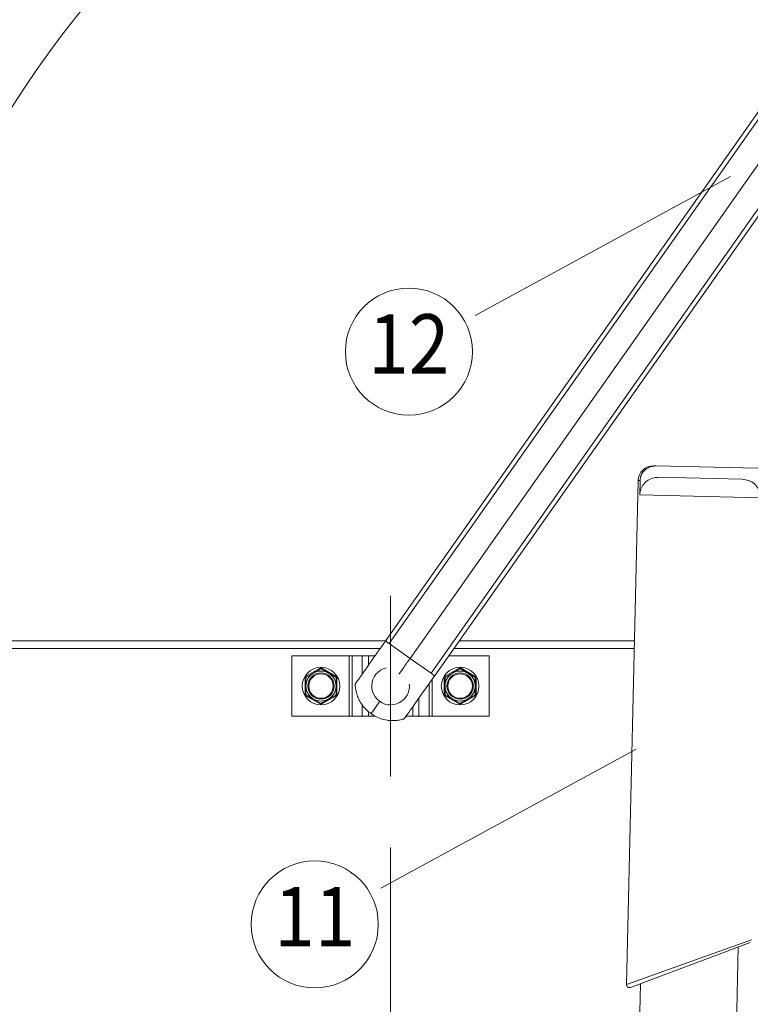
# Model space of a CAD drawing. Units: millimetres. Extents: x 0 to 4057, y 0 to 2790.
# Drawn here: x 3179 to 3487, y 983 to 1397 of the extents above; entities that cross this region are included whole.
import ezdxf
from ezdxf.enums import TextEntityAlignment as Align

# ---------------------------------------------------------------- set-up
doc = ezdxf.new("R2010")
doc.units = ezdxf.units.MM
doc.header["$PDMODE"] = 3
doc.header["$PDSIZE"] = 1
doc.linetypes.add('CENTERX2', pattern=[101.6, 63.5, -12.7, 12.7, -12.7])
doc.layers.get('0').update_dxf_attribs({"linetype": 'CONTINUOUS', "lineweight": 5})
doc.layers.get('Defpoints').update_dxf_attribs({"linetype": 'CONTINUOUS', "lineweight": 0})
for name, color, linetype, lineweight in [('1-LIJN-10', 80, 'CONTINUOUS', 5), ('1-LIJN-18', 10, 'CONTINUOUS', 18), ("Storax block's", 7, 'CONTINUOUS', 20), ('Storax Hatch Shading Aluminium', 251, 'CONTINUOUS', 20), ('Storax-maatvoering-', 74, 'CONTINUOUS', 5), ('Storax-maatvoering-Detail', 22, 'CONTINUOUS', 5)]:
    doc.layers.add(name, color=color, linetype=linetype, lineweight=lineweight)
doc.styles.add('DOCU', font='arial.ttf', dxfattribs={"width": 0.9})
doc.styles.add('ST-MV', font='tahoma.ttf', dxfattribs={"width": 0.8})
doc.dimstyles.new('DOCU-1op10', dxfattribs={"dimscale": 10, "dimtxt": 2, "dimasz": 2, "dimexe": 1, "dimexo": 3, "dimgap": 1, "dimtad": 1, "dimdec": 1, "dimzin": 9, "dimdsep": 46, "dimtxsty": 'DOCU', "dimblk": 'Pijl-VP', "dimcen": 4, "dimclrd": 256, "dimclre": 256, "dimclrt": 1, "dimadec": 1, "dimazin": 2, "dimtfac": 1, "dimtdec": 1, "dimtmove": 0, "dimatfit": 0, "dimfxl": 1, "dimtolj": 1, "dimtzin": 0, "dimlwd": -1, "dimlwe": -1, "dimarcsym": 0})

# ---------------------------------------------------------------- blocks, each defined once
blk = doc.blocks.new('Pijl-VP')
at = {"layer": 'Storax Hatch Shading Aluminium'}
h = blk.add_hatch(color=256, dxfattribs=at)
h.dxf.hatch_style = 1
edge = h.paths.add_edge_path()
edge.add_line((0, 0), (-1, -0.167))
edge.add_arc((-1.13, 0), 0.212, 308.0582, 411.9418)
edge.add_line((-1, 0.167), (0, 0))
at = {"layer": '1-LIJN-18', "linetype": 'ByBlock', "lineweight": -2}
blk.add_lwpolyline([(0, 0), (-1, -0.167, 0.487104), (-1, 0.167)], format="xyb", close=True, dxfattribs=at)
blk = doc.blocks.new('*D26')
at = {"layer": 'Defpoints', "color": 0, "transparency": 16777216}
for p in [(17283.65, -2894.98), (17435.65, -3145.15), (17283.65, -3205.33)]:
    blk.add_point(p, dxfattribs=at)
at = {"layer": 'Storax-maatvoering-Detail', "transparency": 16777216}
for p, q in [((17283.65, -2924.98), (17283.65, -3215.33)), ((17435.65, -3175.15), (17435.65, -3215.33)), ((17415.65, -3205.33), (17303.65, -3205.33))]:
    blk.add_line(p, q, dxfattribs=at)
at = {"layer": 'Storax-maatvoering-Detail', "transparency": 16777216, "xscale": 20, "yscale": 20, "zscale": 20, "rotation": 180}
blk.add_blockref('Pijl-VP', (17283.65, -3205.33), dxfattribs=at)
at = {"layer": 'Storax-maatvoering-Detail', "transparency": 16777216, "xscale": 20, "yscale": 20, "zscale": 20}
blk.add_blockref('Pijl-VP', (17435.65, -3205.33), dxfattribs=at)
at = {"layer": 'Storax-maatvoering-Detail', "color": 1, "transparency": 16777216, "insert": (17360.93, -3185.12), "char_height": 20, "attachment_point": 5, "style": 'DOCU'}
blk.add_mtext('\\A1;152', dxfattribs=at)
blk = doc.blocks.new('*D27')
at = {"layer": 'Defpoints', "color": 0, "transparency": 16777216}
for p in [(17450.86, -2253.92), (17257.83, -2480.09), (17465.34, -2530.25), (16672.48, -2837.98), (17281.54, -2837.98)]:
    blk.add_point(p, dxfattribs=at)
at = {"layer": 'Storax-maatvoering-Detail', "transparency": 16777216}
blk.add_arc((17481.47, -2837.98), 422.02, 95.7156, 177.2844, dxfattribs=at)
at = {"layer": 'Storax-maatvoering-Detail', "transparency": 16777216, "xscale": 20, "yscale": 20, "zscale": 20}
for p, rotation in [((17459.38, -2416.54), 4.357798424897505), ((17059.45, -2837.98), 268.6422015751019)]:
    blk.add_blockref('Pijl-VP', p, dxfattribs=dict(at, rotation=rotation))
at = {"layer": 'Storax-maatvoering-Detail', "color": 1, "transparency": 16777216, "insert": (17160.69, -2533.57), "char_height": 20, "attachment_point": 5, "rotation": 46.5, "style": 'DOCU'}
blk.add_mtext('\\A1;87°', dxfattribs=at)
blk = doc.blocks.new('*U8')
at = {"layer": '1-LIJN-18'}
blk.add_circle((0, 0), 5.35, dxfattribs=at)
at = {"layer": 'Storax-maatvoering-'}
blk.add_line((27.083, 14.742), (5.577, 3.036), dxfattribs=at)
at = {"color": 2, "style": 'ST-MV', "width": 0.9}
blk.add_attdef('DET', text='', height=5, dxfattribs=at).set_placement((0, 0), align=Align.MIDDLE)

msp = doc.modelspace()

# ---------------------------------------------------------------- linework, layer by layer
at = {"layer": '1-LIJN-10', "linetype": 'Continuous'}
for p, q in [((3518.6, 1398.44), (3333.31, 1135.46)), ((3519.71, 1396.81), (3334.94, 1134.56)), ((3525.96, 1386.9), (3343.78, 1128.33)), ((3537.74, 1384.86), (3352.62, 1122.1)), ((3354.02, 1120.87), (3539.3, 1383.85)), ((3446.33, 1209.37), (3447.36, 1209.34)), ((3490.23, 1208.35), (3447.36, 1209.34)), ((3439.85, 1203.18), (3434.94, 991.05)), ((3440.63, 1203.16), (3439.85, 1203.18)), ((3440.63, 1203.16), (3440.49, 1197.14)), ((3448.59, 1204.55), (3483.69, 1203.74)), ((3491.44, 1195.96), (3440.49, 1197.14)), ((3333.47, 1135.68), (2724.41, 1135.68)), ((3438.29, 1135.68), (3364.46, 1135.68)), ((3331.24, 1132.52), (2724.41, 1132.52)), ((3334.94, 1134.56), (3343.78, 1128.33)), ((3438.22, 1132.52), (3362.23, 1132.52)), ((3294.02, 1104.02), (3294.02, 1129.35)), ((3318.08, 1129.35), (3294.02, 1129.35)), ((3318.08, 1104.02), (3318.08, 1129.35)), ((3319.4, 1129.35), (3318.08, 1129.35)), ((3319.4, 1104.02), (3319.4, 1129.35)), ((3323.61, 1129.35), (3319.4, 1129.35)), ((3326.25, 1129.35), (3323.61, 1129.35)), ((3323.61, 1121.69), (3323.61, 1129.35)), ((3329.01, 1129.35), (3326.25, 1129.35)), ((3326.25, 1125.43), (3326.25, 1129.35)), ((3343.78, 1128.33), (3352.62, 1122.1)), ((3377.14, 1129.35), (3359.99, 1129.35)), ((3377.14, 1104.02), (3377.14, 1129.35)), ((3299.95, 1120.8), (3305.89, 1124.22)), ((3305.89, 1124.22), (3306.09, 1123.88)), ((3306.68, 1124.22), (3306.48, 1123.88)), ((3306.48, 1123.88), (3309.45, 1122.17)), ((3306.68, 1124.22), (3312.69, 1120.76)), ((3358.53, 1120.8), (3364.47, 1124.22)), ((3364.47, 1124.22), (3364.67, 1123.88)), ((3365.26, 1124.22), (3365.07, 1123.88)), ((3365.07, 1123.88), (3368.03, 1122.17)), ((3365.26, 1124.22), (3371.27, 1120.76)), ((3299.56, 1113.25), (3299.55, 1120.11)), ((3299.95, 1120.8), (3300.15, 1120.45)), ((3300.15, 1120.45), (3303.12, 1122.17)), ((3312.69, 1120.76), (3312.49, 1120.41)), ((3312.62, 1120.19), (3312.62, 1116.68)), ((3313.01, 1120.19), (3312.62, 1120.19)), ((3313.01, 1120.19), (3313.01, 1113.26)), ((3353.08, 1104.02), (3353.08, 1119.55)), ((3358.14, 1113.25), (3358.14, 1120.11)), ((3358.53, 1120.8), (3358.73, 1120.45)), ((3358.73, 1120.45), (3361.7, 1122.17)), ((3371.27, 1120.76), (3371.07, 1120.41)), ((3371.2, 1120.19), (3371.2, 1116.68)), ((3371.6, 1120.19), (3371.2, 1120.19)), ((3371.6, 1120.19), (3371.6, 1113.26)), ((3299.95, 1113.25), (3299.95, 1116.68)), ((3351.77, 1104.02), (3351.77, 1117.68)), ((3358.53, 1113.25), (3358.53, 1116.68)), ((3300.15, 1112.91), (3299.95, 1112.57)), ((3305.89, 1109.14), (3299.95, 1112.57)), ((3306.09, 1109.48), (3303.12, 1111.2)), ((3312.62, 1112.57), (3306.68, 1109.14)), ((3312.42, 1112.91), (3309.45, 1111.2)), ((3312.42, 1112.91), (3312.62, 1112.57)), ((3313.01, 1113.26), (3312.62, 1113.26)), ((3347.54, 1104.02), (3347.54, 1111.68)), ((3358.73, 1112.91), (3358.53, 1112.57)), ((3364.47, 1109.14), (3358.53, 1112.57)), ((3364.67, 1109.48), (3361.7, 1111.2)), ((3371.2, 1112.57), (3365.26, 1109.14)), ((3371, 1112.91), (3368.03, 1111.2)), ((3371, 1112.91), (3371.2, 1112.57)), ((3371.6, 1113.26), (3371.2, 1113.26)), ((3306.09, 1109.48), (3305.89, 1109.14)), ((3306.48, 1109.48), (3306.68, 1109.14)), ((3323.61, 1104.02), (3323.61, 1108.82)), ((3331.1, 1110.32), (3327.37, 1105.03)), ((3344.9, 1104.02), (3344.9, 1107.94)), ((3364.67, 1109.48), (3364.47, 1109.14)), ((3365.07, 1109.48), (3365.26, 1109.14)), ((3318.08, 1104.02), (3294.02, 1104.02)), ((3319.4, 1104.02), (3318.08, 1104.02)), ((3323.61, 1104.02), (3319.4, 1104.02)), ((3326.25, 1104.02), (3323.61, 1104.02)), ((3326.25, 1104.02), (3326.25, 1105.95)), ((3329.1, 1104.02), (3326.25, 1104.02)), ((3344.9, 1104.02), (3342.14, 1104.02)), ((3347.54, 1104.02), (3344.9, 1104.02)), ((3351.77, 1104.02), (3347.54, 1104.02)), ((3353.08, 1104.02), (3351.77, 1104.02)), ((3377.14, 1104.02), (3353.08, 1104.02)), ((3434.94, 991.05), (3487.58, 1009.82)), ((3487.09, 1008.78), (3436.65, 989.83)), ((3478.93, 873.89), (3482.01, 1006.87)), ((3440.78, 991.38), (3437.68, 857.54))]:
    msp.add_line(p, q, dxfattribs=at)
at = {"layer": '1-LIJN-10', "linetype": 'CENTERX2', "ltscale": 1.5}
msp.add_line((3335.58, 1078.68), (3335.58, 1154.68), dxfattribs=at)
at = {"layer": '1-LIJN-10', "linetype": 'Continuous'}
for centre, radius in [((3306.28, 1116.68), 7.92), ((3364.87, 1116.68), 7.92), ((3306.28, 1116.68), 5.54), ((3306.28, 1116.68), 5.15), ((3364.87, 1116.68), 5.54), ((3364.87, 1116.68), 5.15)]:
    msp.add_circle(centre, radius, dxfattribs=at)
for centre, radius, start, end in [((3446.18, 1203.04), 6.33, 88.6736, 178.6736), ((3306.28, 1123.54), 0.792, 60.0036, 120.0036), ((3335.58, 1116.68), 7.92, 104.0146, 326.6384), ((3364.87, 1123.54), 0.792, 60.0036, 120.0036), ((3300.35, 1120.11), 0.792, 120.0036, 180.0036), ((3306.28, 1116.68), 6.33, 120.0036, 180.0036), ((3306.28, 1116.68), 6.33, 60.0036, 120.0036), ((3306.28, 1116.68), 6.33, 0.0036, 60.0036), ((3312.36, 1120.19), 0.649, 0.0036, 60.0036), ((3358.93, 1120.11), 0.792, 120.0036, 180.0036), ((3364.87, 1116.68), 6.33, 120.0036, 180.0036), ((3364.87, 1116.68), 6.33, 60.0036, 120.0036), ((3364.87, 1116.68), 6.33, 0.0036, 60.0036), ((3370.95, 1120.19), 0.649, 0.0036, 60.0036), ((3306.28, 1116.68), 6.33, 180.0036, 240.0036), ((3306.28, 1116.68), 6.33, 300.0036, 0.0036), ((3335.58, 1116.68), 7.92, 326.6384, 5.6551), ((3364.87, 1116.68), 6.33, 180.0036, 240.0036), ((3364.87, 1116.68), 6.33, 300.0036, 0.0036), ((3300.35, 1113.25), 0.792, 180.0036, 240.0036), ((3306.28, 1116.68), 6.33, 240.0036, 300.0036), ((3312.22, 1113.26), 0.792, 300.0036, 0.0036), ((3358.93, 1113.25), 0.792, 180.0036, 240.0036), ((3364.87, 1116.68), 6.33, 240.0036, 300.0036), ((3370.81, 1113.26), 0.792, 300.0036, 0.0036), ((3306.28, 1109.83), 0.792, 240.0036, 300.0036), ((3364.87, 1109.83), 0.792, 240.0036, 300.0036), ((3436.21, 991.02), 1.27, 178.6831, 290.5893)]:
    msp.add_arc(centre, radius, start, end, dxfattribs=at)
for points, knots in [([(3447.36, 1209.34), (3446.59, 1209.29), (3445.05, 1209.18), (3442.99, 1208.06), (3441.48, 1206.4), (3440.75, 1204.65), (3440.66, 1203.55), (3440.63, 1203.16)], [0, 0, 0, 0, 0.226927, 0.454157, 0.673602, 0.884788, 1, 1, 1, 1]), ([(3440.49, 1197.14), (3440.59, 1197.97), (3440.79, 1199.63), (3442.13, 1201.83), (3444.07, 1203.5), (3446.34, 1204.44), (3447.9, 1204.52), (3448.59, 1204.55)], [0, 0, 0, 0, 0.20483, 0.409587, 0.616452, 0.829134, 1, 1, 1, 1]), ([(3483.69, 1203.74), (3484.61, 1203.63), (3486.47, 1203.41), (3488.88, 1201.95), (3490.6, 1199.86), (3491.38, 1197.73), (3491.42, 1196.42), (3491.44, 1195.96)], [0, 0, 0, 0, 0.228097, 0.456566, 0.675761, 0.886311, 1, 1, 1, 1]), ([(3333.43, 1135.63), (3331.21, 1132.47), (3326.95, 1126.43), (3322.69, 1120.38), (3320.66, 1117.49)], [0, 0, 0, 0, 0.522015, 1, 1, 1, 1]), ([(3333.47, 1135.6), (3333.46, 1135.61), (3333.43, 1135.63), (3333.7, 1135.44), (3334.22, 1135.07), (3334.7, 1134.73), (3334.94, 1134.56)], [0, 0, 0, 0, 0.128591, 0.419061, 0.70953, 1, 1, 1, 1]), ([(3219.83, 1132.52), (3220.15, 1132.51), (3220.78, 1132.49), (3221.87, 1132.47), (3222.73, 1132.51), (3223.18, 1132.51), (3223.32, 1132.52)], [0, 0, 0, 0, 0.288726, 0.577421, 0.86461, 1, 1, 1, 1]), ([(3343.78, 1128.33), (3343.27, 1127.6), (3342.25, 1126.15), (3340.81, 1124.12), (3339.79, 1122.66), (3339.26, 1121.91), (3339.11, 1121.69)], [0, 0, 0, 0, 0.323165, 0.644781, 0.897904, 1, 1, 1, 1]), ([(3303.12, 1122.17), (3303.24, 1122.24), (3304.25, 1122.82), (3305.23, 1123.39), (3306.09, 1123.88)], [0, 0, 0, 0, 0.1265519, 1, 1, 1, 1]), ([(3306.09, 1123.88), (3306.12, 1123.9), (3306.19, 1123.93), (3306.32, 1123.94), (3306.41, 1123.92), (3306.46, 1123.89), (3306.48, 1123.88)], [0, 0, 0, 0, 0.289052, 0.579223, 0.859706, 1, 1, 1, 1]), ([(3361.7, 1122.17), (3361.83, 1122.24), (3362.83, 1122.82), (3363.81, 1123.39), (3364.67, 1123.88)], [0, 0, 0, 0, 0.1265519, 1, 1, 1, 1]), ([(3364.67, 1123.88), (3364.71, 1123.9), (3364.78, 1123.93), (3364.9, 1123.94), (3365, 1123.92), (3365.05, 1123.89), (3365.07, 1123.88)], [0, 0, 0, 0, 0.289052, 0.579223, 0.859706, 1, 1, 1, 1]), ([(3299.95, 1120.11), (3299.95, 1120.15), (3299.96, 1120.23), (3300.02, 1120.34), (3300.08, 1120.41), (3300.13, 1120.44), (3300.15, 1120.45)], [0, 0, 0, 0, 0.289123, 0.57929, 0.859771, 1, 1, 1, 1]), ([(3299.95, 1116.68), (3299.95, 1116.83), (3299.95, 1117.99), (3299.95, 1119.12), (3299.95, 1120.11)], [0, 0, 0, 0, 0.126559, 1, 1, 1, 1]), ([(3309.45, 1122.17), (3309.58, 1122.09), (3310.6, 1121.5), (3311.61, 1120.92), (3312.49, 1120.41)], [0, 0, 0, 0, 0.123528, 1, 1, 1, 1]), ([(3312.49, 1120.41), (3312.51, 1120.4), (3312.55, 1120.37), (3312.6, 1120.3), (3312.62, 1120.24), (3312.62, 1120.21), (3312.62, 1120.19)], [0, 0, 0, 0, 0.287791, 0.577046, 0.856154, 1, 1, 1, 1]), ([(3341.36, 1102.91), (3343.05, 1105.31), (3347.31, 1111.36), (3351.57, 1117.4), (3354.14, 1121.04)], [0, 0, 0, 0, 0.39767, 1, 1, 1, 1]), ([(3352.62, 1122.1), (3352.87, 1121.93), (3353.35, 1121.59), (3353.87, 1121.23), (3354.14, 1121.04), (3354.11, 1121.06), (3354.1, 1121.06)], [0, 0, 0, 0, 0.290359, 0.580718, 0.871077, 1, 1, 1, 1]), ([(3358.53, 1120.11), (3358.54, 1120.15), (3358.54, 1120.23), (3358.6, 1120.34), (3358.67, 1120.41), (3358.72, 1120.44), (3358.73, 1120.45)], [0, 0, 0, 0, 0.289123, 0.57929, 0.859771, 1, 1, 1, 1]), ([(3358.53, 1116.68), (3358.53, 1116.83), (3358.53, 1117.99), (3358.53, 1119.12), (3358.53, 1120.11)], [0, 0, 0, 0, 0.126559, 1, 1, 1, 1]), ([(3368.03, 1122.17), (3368.16, 1122.09), (3369.19, 1121.5), (3370.19, 1120.92), (3371.07, 1120.41)], [0, 0, 0, 0, 0.123528, 1, 1, 1, 1]), ([(3371.07, 1120.41), (3371.09, 1120.4), (3371.14, 1120.37), (3371.18, 1120.3), (3371.2, 1120.24), (3371.2, 1120.21), (3371.2, 1120.19)], [0, 0, 0, 0, 0.287791, 0.577046, 0.856154, 1, 1, 1, 1]), ([(3312.62, 1116.68), (3312.62, 1116.56), (3312.62, 1115.4), (3312.62, 1114.27), (3312.62, 1113.26)], [0, 0, 0, 0, 0.107938, 1, 1, 1, 1]), ([(3320.66, 1117.49), (3320.66, 1117.48), (3320.66, 1117.47), (3320.67, 1117.21), (3320.71, 1116.63), (3320.81, 1115.66), (3321.09, 1114.14), (3321.65, 1112.3), (3322.62, 1110.22), (3323.92, 1108.25), (3325.51, 1106.47), (3326.76, 1105.5), (3327.37, 1105.03)], [0, 0, 0, 0, 0.026575, 0.057945, 0.108091, 0.185505, 0.266214, 0.406051, 0.548972, 0.699934, 0.854458, 1, 1, 1, 1]), ([(3371.2, 1116.68), (3371.2, 1116.56), (3371.2, 1115.4), (3371.2, 1114.27), (3371.2, 1113.26)], [0, 0, 0, 0, 0.107938, 1, 1, 1, 1]), ([(3300.15, 1112.91), (3300.12, 1112.93), (3300.05, 1112.98), (3299.98, 1113.08), (3299.95, 1113.18), (3299.95, 1113.24), (3299.95, 1113.25)], [0, 0, 0, 0, 0.289052, 0.579223, 0.859706, 1, 1, 1, 1]), ([(3303.12, 1111.2), (3302.99, 1111.27), (3301.99, 1111.85), (3301.01, 1112.42), (3300.15, 1112.91)], [0, 0, 0, 0, 0.126552, 1, 1, 1, 1]), ([(3309.45, 1111.2), (3309.32, 1111.13), (3308.32, 1110.55), (3307.34, 1109.98), (3306.48, 1109.48)], [0, 0, 0, 0, 0.1265519, 1, 1, 1, 1]), ([(3312.62, 1113.26), (3312.61, 1113.22), (3312.61, 1113.14), (3312.55, 1113.03), (3312.48, 1112.95), (3312.44, 1112.92), (3312.42, 1112.91)], [0, 0, 0, 0, 0.289123, 0.57929, 0.859771, 1, 1, 1, 1]), ([(3358.73, 1112.91), (3358.7, 1112.93), (3358.63, 1112.98), (3358.57, 1113.08), (3358.54, 1113.18), (3358.54, 1113.24), (3358.53, 1113.25)], [0, 0, 0, 0, 0.289052, 0.579223, 0.859706, 1, 1, 1, 1]), ([(3361.7, 1111.2), (3361.57, 1111.27), (3360.57, 1111.85), (3359.59, 1112.42), (3358.73, 1112.91)], [0, 0, 0, 0, 0.126552, 1, 1, 1, 1]), ([(3368.03, 1111.2), (3367.91, 1111.13), (3366.91, 1110.55), (3365.92, 1109.98), (3365.07, 1109.48)], [0, 0, 0, 0, 0.126552, 1, 1, 1, 1]), ([(3371.2, 1113.26), (3371.2, 1113.22), (3371.19, 1113.14), (3371.14, 1113.03), (3371.07, 1112.95), (3371.02, 1112.92), (3371, 1112.91)], [0, 0, 0, 0, 0.289123, 0.57929, 0.859771, 1, 1, 1, 1]), ([(3306.48, 1109.48), (3306.45, 1109.47), (3306.37, 1109.43), (3306.25, 1109.43), (3306.15, 1109.45), (3306.1, 1109.48), (3306.09, 1109.48)], [0, 0, 0, 0, 0.2890521, 0.5792233, 0.859706, 1, 1, 1, 1]), ([(3365.07, 1109.48), (3365.03, 1109.47), (3364.96, 1109.43), (3364.84, 1109.43), (3364.74, 1109.45), (3364.69, 1109.48), (3364.67, 1109.48)], [0, 0, 0, 0, 0.289052, 0.579223, 0.859706, 1, 1, 1, 1]), ([(3327.37, 1105.03), (3328.11, 1104.56), (3329.62, 1103.61), (3332.12, 1102.68), (3334.77, 1102.16), (3337.13, 1102.1), (3339.07, 1102.33), (3340.25, 1102.59), (3340.94, 1102.78), (3341.26, 1102.88), (3341.39, 1102.92), (3341.36, 1102.91), (3341.36, 1102.91)], [0, 0, 0, 0, 0.166705, 0.338243, 0.504948, 0.676487, 0.78835, 0.869858, 0.924449, 0.963741, 0.996114, 1, 1, 1, 1])]:
    msp.add_open_spline(points, degree=3, knots=knots, dxfattribs=at)

# ---------------------------------------------------------------- block references
at = {"layer": "Storax block's", "xscale": 5, "yscale": 5, "zscale": 5}
for p, values in [((3343.28, 1257.46), {'DET': '12'}), ((3303.66, 1016.37), {'DET': '11'})]:
    msp.add_blockref('*U8', p, dxfattribs=at).add_auto_attribs(values)

# ---------------------------------------------------------------- dimensions: what is measured, and where the dimension line sits
at = {"layer": 'Storax-maatvoering-Detail'}
dim = msp.add_angular_dim_2l(base=(3309.76, 1493.57), line1=((3502.78, 1719.74), (3517.26, 1443.41)), line2=((3333.47, 1135.68), (2724.41, 1135.68)), dimstyle='DOCU-1op10', override={"dimdec": 0}, dxfattribs=at)
dim.commit()
dim.dimension.update_dxf_attribs({"geometry": '*D27', "text_midpoint": (3227.27, 1426.18), "dimtype": 130, "insert": (-13948.08, 3973.66)})
dim = msp.add_linear_dim(base=(3335.58, 768.34), p1=(3487.58, 828.52), p2=(3335.58, 1078.68), dimstyle='DOCU-1op10', override={"dimdec": 0}, dxfattribs=at)
dim.commit()
dim.dimension.update_dxf_attribs({"geometry": '*D26', "text_midpoint": (3412.86, 768.34), "dimtype": 128, "insert": (-13948.08, 3973.66)})

doc.saveas('drawing.dxf')
